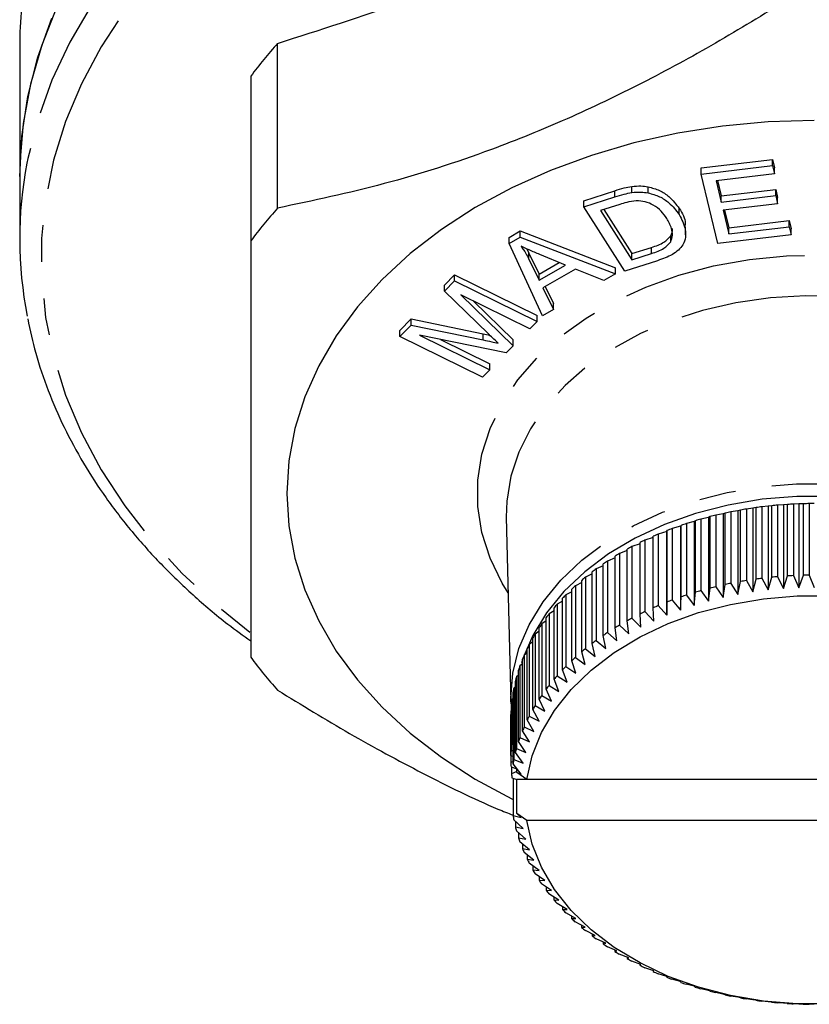
# Model space of a CAD drawing. Extents: x 31 to 824, y 62 to 499.
# Drawn here: x 32 to 87, y 265 to 333 of the extents above; entities that cross this region are included whole.
import ezdxf

# ---------------------------------------------------------------- set-up
doc = ezdxf.new("R2010")
doc.units = 0
doc.header["$LTSCALE"] = 2
doc.linetypes.add('PHANTOM', pattern=[12.7, 6.35, -1.27, 1.27, -1.27, 1.27, -1.27])
doc.layers.get('0').update_dxf_attribs({"linetype": 'CONTINUOUS'})

msp = doc.modelspace()

# ---------------------------------------------------------------- linework, layer by layer
at = {"color": 7, "linetype": 'CONTINUOUS'}
for p, q in [((32.086, 330.799), (32.086, 321.806)), ((49.944, 319.628), (49.944, 331.026)), ((48.086, 328.751), (48.086, 317.352)), ((79.272, 322.408), (84.196, 322.99)), ((84.196, 322.99), (84.33, 322.422)), ((84.196, 322.566), (84.196, 322.99)), ((79.272, 321.984), (84.196, 322.566)), ((79.272, 321.984), (79.272, 322.408)), ((84.196, 322.566), (84.33, 321.998)), ((84.33, 321.998), (84.33, 322.422)), ((32.086, 321.806), (32.086, 317.515)), ((80.411, 317.169), (79.272, 321.984)), ((84.33, 321.998), (80.307, 321.522)), ((74.461, 320.701), (74.461, 321.126)), ((75.587, 320.677), (75.587, 321.102)), ((80.307, 321.522), (80.655, 320.048)), ((80.405, 321.534), (80.655, 320.472)), ((80.655, 320.472), (84.423, 320.918)), ((84.423, 320.918), (84.557, 320.353)), ((84.423, 320.494), (84.423, 320.918)), ((71.129, 320.14), (73.297, 320.832)), ((71.129, 319.716), (73.297, 320.408)), ((80.655, 320.048), (84.423, 320.494)), ((80.655, 320.048), (80.655, 320.472)), ((84.423, 320.494), (84.557, 319.929)), ((84.557, 319.929), (84.557, 320.353)), ((71.129, 319.716), (71.129, 320.14)), ((73.973, 315.264), (71.129, 319.716)), ((73.621, 319.878), (72.299, 319.456)), ((77.741, 319.175), (77.741, 319.6)), ((84.557, 319.929), (80.79, 319.482)), ((72.299, 319.456), (74.471, 316.055)), ((72.524, 319.528), (74.471, 316.479)), ((80.79, 319.482), (81.177, 317.843)), ((80.887, 319.494), (81.177, 318.268)), ((78.186, 317.777), (78.186, 318.307)), ((81.177, 318.268), (85.358, 318.762)), ((81.177, 317.843), (85.358, 318.338)), ((81.177, 317.843), (81.177, 318.268)), ((85.358, 318.762), (85.493, 318.194)), ((85.358, 318.338), (85.358, 318.762)), ((85.358, 318.338), (85.493, 317.77)), ((85.493, 317.77), (85.493, 318.194)), ((65.961, 317.6), (66.73, 318.044)), ((65.961, 317.175), (66.73, 317.62)), ((65.961, 317.175), (65.961, 317.6)), ((66.73, 318.044), (73.339, 315.502)), ((66.73, 317.62), (66.73, 318.044)), ((66.73, 317.62), (73.339, 315.077)), ((77.156, 317.288), (77.156, 317.713)), ((85.493, 317.77), (80.411, 317.169)), ((68.288, 312.164), (65.961, 317.175)), ((74.471, 316.479), (75.816, 316.909)), ((67.183, 316.806), (67.34, 316.515)), ((67.34, 316.091), (67.34, 316.515)), ((67.34, 316.515), (68.039, 315.054)), ((69.867, 315.684), (68.086, 316.417)), ((74.471, 316.055), (75.816, 316.484)), ((74.471, 316.055), (74.471, 316.479)), ((67.34, 316.091), (68.039, 314.63)), ((68.039, 315.054), (69.438, 315.861)), ((68.039, 314.63), (69.867, 315.684)), ((73.339, 315.077), (73.339, 315.502)), ((76.245, 315.988), (73.973, 315.264)), ((61.484, 314.293), (62.192, 315.013)), ((62.192, 315.013), (67.909, 312.203)), ((62.192, 314.588), (62.192, 315.013)), ((68.039, 314.63), (68.039, 315.054)), ((70.563, 315.402), (68.307, 314.101)), ((72.526, 314.608), (70.563, 315.402)), ((73.339, 315.077), (72.526, 314.608)), ((61.484, 313.869), (62.192, 314.588)), ((61.484, 313.869), (61.484, 314.293)), ((62.192, 314.588), (67.909, 311.778)), ((68.307, 314.101), (69.047, 312.602)), ((68.47, 314.195), (69.047, 313.027)), ((64.511, 310.946), (61.484, 313.869)), ((67.401, 311.263), (62.615, 313.615)), ((62.615, 313.615), (66.247, 310.088)), ((63.5, 313.18), (66.247, 310.512)), ((69.047, 312.602), (69.047, 313.027)), ((67.909, 311.778), (67.909, 312.203)), ((69.047, 312.602), (68.288, 312.164)), ((58.399, 311.155), (59.19, 311.96)), ((58.399, 310.73), (59.19, 311.535)), ((59.19, 311.96), (64.179, 310.927)), ((59.19, 311.535), (59.19, 311.96)), ((59.19, 311.535), (64.179, 310.502)), ((67.909, 311.778), (67.401, 311.263)), ((58.399, 310.73), (58.399, 311.155)), ((64.116, 307.92), (58.399, 310.73)), ((65.772, 309.605), (59.755, 310.829)), ((59.755, 310.829), (64.622, 308.436)), ((64.179, 310.927), (64.63, 310.832)), ((61.227, 310.529), (64.622, 308.86)), ((66.247, 310.088), (65.772, 309.605)), ((66.247, 310.088), (66.247, 310.512)), ((64.622, 308.436), (64.622, 308.86)), ((64.622, 308.436), (64.116, 307.92)), ((85.243, 299.121), (84.953, 299.1)), ((85.243, 294.171), (85.243, 299.121)), ((86.018, 299.159), (85.651, 299.144)), ((85.651, 299.144), (85.651, 294.194)), ((86.34, 299.169), (86.018, 299.159)), ((86.018, 299.159), (86.018, 293.36)), ((86.34, 294.219), (86.34, 299.169)), ((87.086, 299.179), (86.75, 299.177)), ((86.75, 299.177), (86.75, 294.227)), ((80.782, 298.473), (80.278, 298.377)), ((80.934, 298.527), (80.782, 298.473)), ((80.782, 298.473), (80.782, 292.674)), ((80.934, 293.577), (80.934, 298.527)), ((81.806, 298.687), (81.327, 298.609)), ((81.327, 298.609), (81.327, 293.659)), ((81.993, 298.735), (81.806, 298.687)), ((81.806, 298.687), (81.806, 292.889)), ((81.993, 293.786), (81.993, 298.735)), ((82.844, 298.863), (82.392, 298.803)), ((82.392, 298.803), (82.392, 293.853)), ((83.066, 298.904), (82.844, 298.863)), ((82.844, 298.863), (82.844, 293.065)), ((83.066, 293.954), (83.066, 298.904)), ((83.895, 299.001), (83.469, 298.957)), ((83.469, 298.957), (83.469, 294.007)), ((84.151, 299.033), (83.895, 299.001)), ((83.895, 299.001), (83.895, 293.203)), ((84.151, 294.083), (84.151, 299.033)), ((84.953, 299.1), (84.557, 299.07)), ((84.557, 299.07), (84.557, 294.121)), ((84.953, 299.1), (84.953, 293.301)), ((65.774, 298.233), (66.089, 285.46)), ((78.788, 297.931), (78.239, 297.796)), ((78.239, 297.796), (78.239, 292.847)), ((78.869, 297.995), (78.788, 297.931)), ((78.788, 297.931), (78.788, 292.133)), ((78.869, 293.045), (78.869, 297.995)), ((79.775, 298.22), (79.247, 298.105)), ((79.247, 298.105), (79.247, 293.156)), ((79.891, 298.28), (79.775, 298.22)), ((79.775, 298.22), (79.775, 292.422)), ((79.891, 293.33), (79.891, 298.28)), ((80.278, 298.377), (80.278, 293.427)), ((76.886, 297.246), (76.296, 297.069)), ((76.296, 297.069), (76.296, 292.119)), ((76.894, 297.312), (76.886, 297.246)), ((76.886, 297.246), (76.886, 291.448)), ((76.894, 292.363), (76.894, 297.312)), ((77.824, 297.606), (77.254, 297.451)), ((77.254, 297.451), (77.254, 292.501)), ((77.869, 297.672), (77.824, 297.606)), ((77.824, 297.606), (77.824, 291.808)), ((77.869, 292.722), (77.869, 297.672)), ((75.03, 296.4), (74.472, 296.201)), ((75.03, 291.538), (75.03, 296.488)), ((75.947, 296.842), (75.368, 296.652)), ((75.368, 296.652), (75.368, 291.702)), ((75.947, 291.968), (75.947, 296.917)), ((74.147, 295.925), (73.611, 295.718)), ((73.611, 295.718), (73.611, 290.769)), ((74.147, 291.075), (74.147, 296.025)), ((74.472, 296.201), (74.472, 291.252)), ((73.299, 295.417), (72.786, 295.204)), ((72.786, 295.204), (72.786, 290.254)), ((73.299, 290.58), (73.299, 295.53)), ((71.719, 289.5), (71.719, 294.45)), ((72.489, 294.877), (72.001, 294.66)), ((72.001, 294.66), (72.001, 289.71)), ((72.489, 290.055), (72.489, 295.005)), ((70.991, 293.709), (70.556, 293.488)), ((70.991, 288.917), (70.991, 293.867)), ((71.719, 294.307), (71.257, 294.088)), ((71.257, 294.088), (71.257, 289.138)), ((81.327, 293.659), (81.806, 292.889)), ((81.806, 292.889), (81.993, 293.786)), ((82.392, 293.853), (82.844, 293.065)), ((82.844, 293.065), (83.066, 293.954)), ((83.469, 294.007), (83.895, 293.203)), ((83.895, 293.203), (84.151, 294.083)), ((84.557, 294.121), (84.953, 293.301)), ((84.953, 293.301), (85.243, 294.171)), ((85.651, 294.194), (86.018, 293.36)), ((86.018, 293.36), (86.34, 294.219)), ((86.75, 294.227), (87.086, 293.38)), ((70.307, 293.084), (69.901, 292.864)), ((70.307, 288.309), (70.307, 293.259)), ((70.556, 293.488), (70.556, 288.539)), ((78.788, 292.133), (78.869, 293.045)), ((79.247, 293.156), (79.775, 292.422)), ((79.775, 292.422), (79.891, 293.33)), ((80.278, 293.427), (80.782, 292.674)), ((80.782, 292.674), (80.934, 293.577)), ((69.669, 292.433), (69.293, 292.216)), ((69.669, 287.676), (69.669, 292.625)), ((69.901, 292.864), (69.901, 287.914)), ((76.886, 291.448), (76.894, 292.363)), ((77.254, 292.501), (77.824, 291.808)), ((77.824, 291.808), (77.869, 292.722)), ((78.239, 292.847), (78.788, 292.133)), ((69.079, 291.758), (68.734, 291.547)), ((69.079, 287.02), (69.079, 291.969)), ((69.293, 292.216), (69.293, 287.267)), ((75.368, 291.702), (75.975, 291.053)), ((75.975, 291.053), (75.947, 291.968)), ((76.296, 292.119), (76.886, 291.448)), ((68.538, 291.061), (68.225, 290.858)), ((68.538, 286.343), (68.538, 291.293)), ((68.734, 291.547), (68.734, 286.597)), ((74.248, 290.166), (74.147, 291.075)), ((74.472, 291.252), (75.095, 290.625)), ((75.095, 290.625), (75.03, 291.538)), ((68.048, 290.344), (67.767, 290.151)), ((68.048, 285.647), (68.048, 290.597)), ((68.225, 290.858), (68.225, 285.908)), ((72.786, 290.254), (73.436, 289.675)), ((73.436, 289.675), (73.299, 290.58)), ((73.611, 290.769), (74.248, 290.166)), ((67.61, 289.609), (67.363, 289.428)), ((67.61, 284.934), (67.61, 289.884)), ((67.767, 290.151), (67.767, 285.201)), ((72.001, 289.71), (72.661, 289.155)), ((72.661, 289.155), (72.489, 290.055)), ((67.226, 284.205), (67.226, 289.155)), ((67.363, 289.428), (67.363, 284.479)), ((71.232, 288.033), (70.991, 288.917)), ((71.257, 289.138), (71.926, 288.607)), ((71.926, 288.607), (71.719, 289.5)), ((66.896, 288.368), (66.826, 288.148)), ((66.896, 283.464), (66.896, 288.414)), ((67.226, 288.856), (67.012, 288.691)), ((67.012, 288.691), (67.012, 283.742)), ((70.582, 287.434), (70.307, 288.309)), ((70.556, 288.539), (71.232, 288.033)), ((66.621, 282.711), (66.621, 287.661)), ((66.896, 288.089), (66.717, 287.943)), ((66.717, 287.943), (66.717, 282.993)), ((69.977, 286.812), (69.669, 287.676)), ((69.901, 287.914), (70.582, 287.434)), ((66.403, 281.949), (66.403, 286.899)), ((66.621, 287.309), (66.478, 287.184)), ((66.478, 287.184), (66.478, 282.234)), ((69.419, 286.168), (69.079, 287.02)), ((69.293, 287.267), (69.977, 286.812)), ((66.403, 286.517), (66.294, 286.417)), ((66.294, 286.417), (66.294, 281.468)), ((68.909, 285.504), (68.538, 286.343)), ((68.734, 286.597), (69.419, 286.168)), ((66.089, 285.463), (66.086, 285.719)), ((66.241, 285.716), (66.168, 285.645)), ((66.168, 285.645), (66.168, 282.817)), ((66.241, 281.18), (66.241, 286.13)), ((68.45, 284.822), (68.048, 285.647)), ((68.225, 285.908), (68.909, 285.504)), ((66.097, 285.464), (66.122, 284.892)), ((66.136, 284.907), (66.1, 284.869)), ((66.1, 284.869), (66.1, 282.041)), ((66.136, 282.528), (66.136, 285.356)), ((68.041, 284.125), (67.61, 284.934)), ((67.767, 285.201), (68.45, 284.822)), ((66.089, 281.751), (66.089, 284.579)), ((67.684, 283.413), (67.226, 284.205)), ((67.363, 284.479), (68.041, 284.125)), ((66.089, 284.092), (66.089, 281.263)), ((67.381, 282.689), (66.896, 283.464)), ((67.012, 283.742), (67.684, 283.413)), ((66.241, 282.839), (66.168, 282.817)), ((66.717, 282.993), (67.381, 282.689)), ((66.241, 282.09), (66.1, 282.041)), ((66.136, 282.528), (66.241, 282.478)), ((66.478, 282.234), (67.132, 281.954)), ((67.132, 281.954), (66.621, 282.711)), ((66.089, 281.751), (66.241, 281.687)), ((66.294, 281.468), (66.937, 281.212)), ((66.937, 281.212), (66.403, 281.949)), ((66.241, 281.324), (66.089, 281.263)), ((66.099, 280.974), (66.491, 280.828)), ((66.135, 280.96), (66.135, 280.487)), ((66.798, 280.463), (66.241, 281.18)), ((66.491, 280.576), (66.491, 280.858)), ((66.491, 280.646), (66.135, 280.487)), ((66.167, 280.198), (66.509, 280.087)), ((66.239, 280.174), (66.239, 277.591)), ((67.186, 280.087), (66.491, 280.576)), ((66.491, 280.576), (66.798, 280.463)), ((67.186, 280.087), (66.509, 280.087)), ((66.509, 277.735), (66.509, 280.087)), ((106.986, 280.087), (67.186, 280.087)), ((66.239, 277.591), (66.798, 277.447)), ((66.937, 276.699), (66.292, 277.304)), ((66.798, 277.447), (66.509, 277.735)), ((67.186, 277.258), (66.509, 277.735)), ((66.4, 277.203), (66.4, 276.822)), ((66.4, 276.822), (66.937, 276.699)), ((106.986, 277.258), (67.186, 277.258)), ((67.132, 275.956), (66.474, 276.537)), ((66.617, 276.411), (66.617, 276.06)), ((66.617, 276.06), (67.132, 275.956)), ((67.381, 275.222), (66.713, 275.778)), ((66.891, 275.63), (66.891, 275.307)), ((66.891, 275.307), (67.381, 275.222)), ((67.684, 274.498), (67.007, 275.029)), ((67.22, 274.862), (67.22, 274.566)), ((67.22, 274.566), (67.684, 274.498)), ((68.041, 273.786), (67.357, 274.292)), ((67.604, 274.11), (67.604, 273.837)), ((67.604, 273.837), (68.041, 273.786)), ((68.45, 273.088), (67.76, 273.569)), ((68.041, 273.374), (68.041, 273.124)), ((68.041, 273.124), (68.45, 273.088)), ((68.909, 272.406), (68.217, 272.862)), ((68.53, 272.656), (68.53, 272.427)), ((68.53, 272.427), (68.909, 272.406)), ((69.419, 271.743), (68.725, 272.173)), ((69.07, 271.959), (69.07, 271.75)), ((69.07, 271.75), (69.419, 271.743)), ((69.977, 271.099), (69.284, 271.503)), ((69.659, 271.284), (69.659, 271.094)), ((69.659, 271.094), (69.977, 271.099)), ((70.582, 270.476), (69.891, 270.855)), ((70.296, 270.633), (70.296, 270.46)), ((70.296, 270.46), (70.582, 270.476)), ((71.232, 269.877), (70.546, 270.23)), ((70.979, 270.007), (70.979, 269.851)), ((70.979, 269.851), (71.232, 269.877)), ((71.926, 269.303), (71.245, 269.631)), ((71.707, 269.409), (71.707, 269.268)), ((71.707, 269.268), (71.926, 269.303)), ((72.661, 268.755), (71.989, 269.058)), ((72.476, 268.838), (72.476, 268.713)), ((72.476, 268.713), (72.661, 268.755)), ((73.436, 268.235), (72.773, 268.513)), ((73.286, 268.298), (73.286, 268.187)), ((73.286, 268.187), (73.436, 268.235)), ((74.248, 267.745), (73.597, 267.999)), ((74.133, 267.79), (74.133, 267.691)), ((74.133, 267.691), (74.248, 267.745)), ((75.095, 267.285), (74.458, 267.515)), ((75.016, 267.314), (75.016, 267.228)), ((75.016, 267.228), (75.095, 267.285)), ((75.975, 266.857), (75.353, 267.064)), ((75.932, 266.872), (75.932, 266.798)), ((75.932, 266.798), (75.975, 266.857)), ((76.886, 266.463), (76.281, 266.647)), ((76.878, 266.465), (76.878, 266.403)), ((76.878, 266.403), (76.886, 266.463)), ((77.824, 266.103), (77.238, 266.264)), ((77.853, 266.043), (77.824, 266.103)), ((78.788, 265.777), (78.222, 265.918)), ((78.852, 265.719), (78.788, 265.777)), ((79.775, 265.488), (79.231, 265.608)), ((79.875, 265.433), (79.775, 265.488)), ((80.782, 265.236), (80.261, 265.336)), ((80.917, 265.185), (80.782, 265.236)), ((81.806, 265.022), (81.31, 265.103)), ((81.976, 264.977), (81.806, 265.022)), ((82.844, 264.846), (82.374, 264.909)), ((83.049, 264.807), (82.844, 264.846)), ((83.895, 264.708), (83.452, 264.754)), ((84.133, 264.678), (83.895, 264.708)), ((84.953, 264.609), (84.539, 264.64)), ((85.225, 264.589), (84.953, 264.609)), ((86.018, 264.55), (85.634, 264.566)), ((86.322, 264.54), (86.018, 264.55)), ((87.086, 264.53), (86.732, 264.532))]:
    msp.add_line(p, q, dxfattribs=at)
at = {"color": 8, "linetype": 'PHANTOM'}
for p, q in [((73.297, 320.408), (73.297, 320.832)), ((75.816, 316.484), (75.816, 316.909)), ((64.179, 310.502), (64.179, 310.927))]:
    msp.add_line(p, q, dxfattribs=at)
at = {"color": 7, "linetype": 'CONTINUOUS', "flags": 128}
for points in [[(76.113, 359.915), (72.324, 359.27), (68.61, 358.437), (64.989, 357.42), (61.478, 356.224), (58.096, 354.856), (54.86, 353.322), (51.785, 351.629), (48.887, 349.787), (46.182, 347.804), (43.681, 345.691), (41.398, 343.458), (39.345, 341.117), (37.531, 338.678), (35.966, 336.155), (34.658, 333.56), (33.612, 330.905), (32.836, 328.205), (32.331, 325.473), (32.101, 322.723), (32.086, 321.806)], [(32.086, 321.806), (32.226, 324.58), (32.646, 327.341), (33.343, 330.073), (34.314, 332.763)], [(87.086, 325.695), (83.905, 325.597), (80.748, 325.303), (77.639, 324.816), (74.602, 324.139), (71.66, 323.277), (68.836, 322.237), (66.15, 321.027), (63.624, 319.657), (61.276, 318.136), (59.125, 316.476), (57.187, 314.689), (55.476, 312.79), (54.006, 310.793), (52.787, 308.713), (51.83, 306.566), (51.14, 304.367), (50.725, 302.135), (50.586, 299.886), (50.725, 297.636), (51.14, 295.404), (51.83, 293.206), (52.787, 291.058), (54.006, 288.978), (55.476, 286.981), (57.187, 285.082), (59.125, 283.296), (61.276, 281.636), (63.624, 280.114), (66.15, 278.744), (66.239, 278.7)], [(107.185, 288.632), (106.568, 290.05), (105.613, 291.616), (104.407, 293.092), (102.968, 294.46), (101.313, 295.7), (99.466, 296.796), (97.452, 297.732), (95.298, 298.497), (93.032, 299.081), (90.686, 299.474), (88.291, 299.672), (85.88, 299.672), (83.486, 299.474), (81.14, 299.081), (78.874, 298.497), (76.72, 297.732), (74.705, 296.796), (72.858, 295.7), (71.204, 294.46), (69.764, 293.092), (68.559, 291.616), (67.604, 290.05), (66.987, 288.632)], [(67.186, 280.087), (67.558, 281.729), (68.201, 283.328), (69.104, 284.863), (70.256, 286.313), (71.641, 287.657), (73.239, 288.877), (75.029, 289.956), (76.985, 290.878), (79.081, 291.632), (81.288, 292.207), (83.575, 292.595), (85.91, 292.79), (88.262, 292.79)], [(88.262, 264.555), (85.91, 264.555), (83.575, 264.75), (81.288, 265.138), (79.081, 265.712), (76.985, 266.466), (75.029, 267.389), (73.239, 268.468), (71.641, 269.688), (70.256, 271.032), (69.104, 272.481), (68.201, 274.017), (67.558, 275.616), (67.186, 277.258)]]:
    msp.add_lwpolyline(points, dxfattribs=at)
at = {"color": 8, "linetype": 'PHANTOM', "flags": 128}
for points in [[(142.086, 317.515), (141.946, 320.29), (141.526, 323.05), (140.829, 325.782), (139.858, 328.472), (138.618, 331.106), (137.116, 333.671), (135.358, 336.154), (133.355, 338.541), (131.116, 340.822), (128.652, 342.983), (125.977, 345.015), (123.103, 346.907), (120.046, 348.649), (116.821, 350.232), (113.445, 351.649), (109.934, 352.892), (106.306, 353.954), (102.581, 354.831), (98.777, 355.517), (94.913, 356.01), (91.009, 356.307), (87.086, 356.406), (83.162, 356.307), (79.259, 356.01), (75.395, 355.517), (71.591, 354.831), (67.865, 353.954), (64.238, 352.892), (60.727, 351.649), (57.351, 350.232), (54.126, 348.649), (51.069, 346.907), (48.195, 345.015), (45.52, 342.983), (43.056, 340.822), (40.817, 338.541), (38.813, 336.154), (37.056, 333.671), (35.554, 331.106), (34.314, 328.472), (33.343, 325.782), (32.646, 323.05), (32.584, 322.74)], [(140.603, 316.149), (140.464, 318.88), (140.046, 321.596), (139.352, 324.284), (138.386, 326.93), (137.152, 329.519), (135.657, 332.039), (133.909, 334.476), (131.917, 336.817), (129.691, 339.051), (127.243, 341.165), (124.585, 343.148), (121.732, 344.991), (118.699, 346.684), (115.5, 348.217), (112.154, 349.584), (108.677, 350.775), (105.087, 351.787), (101.403, 352.612), (97.645, 353.248), (93.832, 353.69), (89.983, 353.936), (86.12, 353.986), (82.261, 353.838), (78.428, 353.493), (74.639, 352.954), (70.916, 352.223), (67.277, 351.304), (63.741, 350.202), (60.327, 348.922), (57.052, 347.471), (53.934, 345.857), (50.989, 344.088), (48.232, 342.173), (45.678, 340.123), (43.339, 337.948), (41.229, 335.659), (39.357, 333.268), (37.735, 330.789), (36.37, 328.232), (35.269, 325.613), (34.438, 322.945), (33.882, 320.241), (33.603, 317.515), (33.603, 314.783), (33.882, 312.058), (34.438, 309.354), (35.269, 306.685), (36.37, 304.066), (37.735, 301.51), (39.357, 299.03), (41.229, 296.639), (43.339, 294.35), (45.678, 292.175), (48.047, 290.264)], [(65.903, 292.998), (65.485, 293.682), (64.65, 295.4), (64.089, 297.172), (63.806, 298.977), (63.806, 300.794), (64.089, 302.599), (64.65, 304.372), (65.485, 306.09), (66.581, 307.732), (67.926, 309.28), (69.504, 310.713), (71.295, 312.015), (73.278, 313.17), (75.428, 314.163), (77.72, 314.983), (80.126, 315.62), (82.616, 316.066), (85.16, 316.316), (87.728, 316.366), (90.288, 316.216), (92.809, 315.867), (95.261, 315.325), (97.613, 314.596), (99.838, 313.687), (101.908, 312.612), (103.798, 311.381), (105.485, 310.012), (106.948, 308.519), (108.171, 306.922), (109.138, 305.239), (109.837, 303.491), (110.259, 301.699), (110.401, 299.886), (110.401, 299.886)], [(108.401, 298.496), (108.262, 300.214), (107.847, 301.91), (107.162, 303.561), (106.214, 305.146), (105.018, 306.645), (103.587, 308.037), (101.941, 309.305), (100.102, 310.432), (98.093, 311.403), (95.941, 312.206), (93.673, 312.831), (91.319, 313.268), (88.91, 313.513), (86.477, 313.562), (84.052, 313.415), (81.667, 313.073), (79.352, 312.541), (77.139, 311.827), (75.055, 310.938), (73.127, 309.887), (71.382, 308.688), (69.841, 307.355), (68.526, 305.908), (67.452, 304.363), (66.634, 302.742), (66.083, 301.066), (65.805, 299.357), (65.774, 298.233)], [(66.086, 285.719), (66.228, 287.443), (66.652, 289.143), (67.352, 290.798), (68.32, 292.383), (69.541, 293.879), (70.999, 295.264), (72.675, 296.52), (74.546, 297.63), (76.586, 298.579), (78.768, 299.354), (81.063, 299.944), (83.439, 300.342), (85.865, 300.543), (88.307, 300.543), (90.732, 300.342), (93.109, 299.944), (95.404, 299.354), (97.586, 298.579), (99.626, 297.63), (101.497, 296.52), (103.173, 295.264), (104.631, 293.879), (105.852, 292.383), (106.819, 290.798), (107.52, 289.143), (107.944, 287.443), (108.086, 285.719), (108.083, 285.46)]]:
    msp.add_lwpolyline(points, dxfattribs=at)
at = {"color": 7, "linetype": 'CONTINUOUS'}
for centre, radius, start, end in [((59.772, 330.794), 27.686, 168.75738, 179.98917), ((72.804, 310.464), 30.747, 138.03072, 143.5063), ((59.737, 317.515), 27.651, 169.10838, 191.18914), ((72.806, 299.064), 30.75, 138.03085, 143.50599), ((87.073, 269.769), 29.409, 92.76992, 93.56721), ((87.081, 269.741), 29.437, 90.64505, 91.44266), ((86.879, 271.081), 28.082, 101.40244, 102.2217), ((86.952, 270.684), 28.486, 99.21203, 100.02514), ((87.039, 270.082), 29.094, 97.04819, 97.84863), ((87.052, 269.962), 29.215, 94.90002, 95.70042), ((86.192, 273.577), 25.492, 108.18091, 109.0585), ((86.478, 272.687), 26.427, 105.88024, 106.73579), ((86.714, 271.818), 27.327, 103.62313, 104.45826), ((85.54, 275.238), 23.707, 112.94951, 113.87009), ((85.999, 274.111), 24.924, 110.54012, 111.42716), ((85.268, 275.831), 23.055, 115.43106, 116.3645), ((84.123, 277.944), 20.65, 120.60212, 121.61245), ((84.691, 276.963), 21.784, 117.97522, 118.94836), ((83.535, 278.85), 19.57, 123.31591, 124.36428), ((83.125, 279.423), 18.865, 126.13306, 127.20179), ((82.413, 280.33), 17.712, 129.03886, 130.15693), ((86.879, 266.132), 28.082, 101.40244, 102.2217), ((87.011, 265.379), 28.847, 99.21503, 100.01797), ((87.039, 265.132), 29.094, 97.04819, 97.84863), ((87.052, 265.013), 29.215, 94.90002, 95.70042), ((87.073, 264.819), 29.409, 92.76992, 93.56721), ((87.081, 264.791), 29.437, 90.64505, 91.44266), ((81.88, 280.94), 16.902, 132.06113, 133.21146), ((86.567, 267.433), 26.744, 105.88325, 106.72863), ((86.714, 266.868), 27.327, 103.62313, 104.45826), ((81.27, 281.572), 16.024, 135.19347, 136.38461), ((85.926, 269.351), 24.72, 110.53647, 111.43081), ((86.192, 268.628), 25.492, 108.18091, 109.0585), ((80.582, 282.207), 15.087, 138.43746, 139.67942), ((85.268, 270.881), 23.055, 115.43106, 116.3645), ((85.643, 270.049), 23.967, 112.95244, 113.86304), ((79.944, 282.728), 14.264, 141.8077, 143.09774), ((84.741, 271.922), 21.888, 117.97956, 118.94808), ((79.393, 283.126), 13.583, 145.30426, 146.6354), ((83.535, 273.9), 19.57, 123.31591, 124.36428), ((84.123, 272.994), 20.65, 120.60212, 121.61245), ((78.769, 283.519), 12.846, 148.91619, 150.30043), ((83.071, 274.547), 18.774, 126.13046, 127.20439), ((78.297, 283.774), 12.31, 152.65692, 154.07928), ((82.345, 275.463), 17.606, 129.03548, 130.1603), ((72.803, 306.828), 30.746, 216.49369, 221.96948), ((77.838, 283.986), 11.804, 156.50697, 157.9695), ((81.88, 275.99), 16.902, 132.06113, 133.21146), ((77.428, 284.142), 11.365, 160.46398, 161.96448), ((81.224, 276.667), 15.96, 135.19108, 136.387), ((77.099, 284.241), 11.021, 164.51406, 166.04565), ((80.582, 277.257), 15.087, 138.43746, 139.67942), ((76.869, 284.293), 10.786, 168.64344, 170.1962), ((79.944, 277.778), 14.264, 141.8077, 143.09774), ((76.687, 284.322), 10.601, 172.82951, 174.40084), ((79.347, 278.207), 13.528, 145.30154, 146.63812), ((76.601, 284.329), 10.515, 177.055, 178.63482), ((78.769, 278.569), 12.846, 148.91619, 150.30043), ((78.297, 278.825), 12.31, 152.65692, 154.07928), ((77.879, 279.019), 11.848, 156.51079, 157.96787), ((76.678, 281.494), 10.593, 172.8289, 174.40145), ((77.428, 279.192), 11.365, 160.46398, 161.96448), ((77.104, 279.29), 11.027, 164.51373, 166.04451), ((76.593, 281.501), 10.508, 177.05446, 178.63536), ((76.869, 279.344), 10.786, 168.64344, 170.1962), ((76.597, 281.501), 10.511, 181.29639, 182.87673), ((76.678, 281.507), 10.592, 185.53073, 187.10327), ((76.846, 279.411), 10.762, 189.73508, 191.29104), ((77.122, 279.474), 11.046, 193.89051, 195.41852), ((77.423, 279.565), 11.359, 197.97045, 199.47148), ((77.845, 279.726), 11.812, 201.96783, 203.42909), ((78.321, 279.946), 12.336, 205.86088, 207.27985), ((78.773, 280.192), 12.851, 209.6395, 211.02292), ((79.358, 280.559), 13.541, 213.3053, 214.6402), ((79.981, 281.009), 14.311, 216.84887, 218.13437), ((80.579, 281.499), 15.083, 220.26622, 221.50818), ((81.216, 282.084), 15.948, 223.55992, 224.75643), ((81.879, 282.769), 16.902, 226.73885, 227.88888), ((82.501, 283.484), 17.85, 229.79884, 230.90797), ((83.057, 284.193), 18.751, 232.74736, 233.82234), ((83.727, 285.144), 19.914, 235.59997, 236.62996), ((84.221, 285.926), 20.838, 238.34781, 239.34876), ((84.648, 286.668), 21.695, 241.00791, 241.98481), ((85.122, 287.576), 22.72, 243.58706, 244.53404), ((85.558, 288.513), 23.753, 246.09341, 247.01201), ((85.966, 289.511), 24.831, 248.5315, 249.4217), ((86.252, 290.309), 25.679, 250.90883, 251.77984), ((86.47, 290.996), 26.4, 253.22938, 254.08565), ((86.629, 291.551), 26.977, 255.50117, 256.34702), ((86.837, 292.427), 27.877, 257.73917, 258.56434), ((87.009, 293.364), 28.831, 259.94662, 260.74994), ((87.038, 293.616), 29.083, 262.11677, 262.91746), ((87.043, 293.638), 29.106, 264.26211, 265.06546), ((87.079, 294.037), 29.507, 266.3985, 267.19313), ((87.081, 293.966), 29.436, 268.52397, 269.32161)]:
    msp.add_arc(centre, radius, start, end, dxfattribs=at)
for points, knots in [([(49.944, 331.026), (52.851, 331.953), (58.667, 333.806), (67.49, 337.161), (76.362, 341.019), (82.272, 343.96), (85.228, 345.431)], [0, 0, 0, 0, 0.247997, 0.495934, 0.747936, 1, 1, 1, 1]), ([(85.228, 334.032), (83.572, 333.018), (80.261, 330.99), (75.166, 328.224), (69.982, 325.745), (63.996, 323.321), (57.261, 321.166), (52.393, 320.143), (49.944, 319.628)], [0, 0, 0, 0, 0.1432691, 0.2864983, 0.4330893, 0.5796647, 0.7885413, 1, 1, 1, 1]), ([(73.297, 320.832), (73.509, 320.899), (73.886, 321.017), (74.285, 321.092), (74.461, 321.126)], [0, 0, 0, 0, 0.560154, 1, 1, 1, 1]), ([(74.461, 321.126), (74.673, 321.148), (75.051, 321.187), (75.423, 321.128), (75.587, 321.102)], [0, 0, 0, 0, 0.559921, 1, 1, 1, 1]), ([(75.587, 321.102), (75.859, 321.026), (76.404, 320.874), (77.173, 320.355), (77.526, 319.886), (77.741, 319.6)], [0, 0, 0, 0, 0.279796, 0.559959, 1, 1, 1, 1]), ([(73.297, 320.408), (73.509, 320.474), (73.886, 320.593), (74.285, 320.668), (74.461, 320.701)], [0, 0, 0, 0, 0.560155, 1, 1, 1, 1]), ([(74.461, 320.701), (74.673, 320.723), (75.051, 320.763), (75.423, 320.703), (75.587, 320.677)], [0, 0, 0, 0, 0.559921, 1, 1, 1, 1]), ([(75.587, 320.677), (75.859, 320.602), (76.404, 320.45), (77.173, 319.931), (77.526, 319.462), (77.741, 319.175)], [0, 0, 0, 0, 0.279795, 0.559958, 1, 1, 1, 1]), ([(74.757, 320.131), (74.538, 320.1), (74.145, 320.045), (73.781, 319.929), (73.621, 319.878)], [0, 0, 0, 0, 0.559285, 1, 1, 1, 1]), ([(76.876, 318.911), (76.756, 319.083), (76.517, 319.428), (76.013, 319.835), (75.398, 320.092), (74.97, 320.118), (74.757, 320.131)], [0, 0, 0, 0, 0.280741, 0.560552, 0.780677, 1, 1, 1, 1]), ([(77.741, 319.6), (77.958, 319.261), (78.238, 318.823), (78.133, 318.364), (78.109, 318.26)], [0, 0, 0, 0, 0.774898, 1, 1, 1, 1]), ([(77.741, 319.175), (77.917, 318.839), (78.269, 318.168), (78.154, 317.121), (77.316, 316.369), (76.603, 316.116), (76.245, 315.988)], [0, 0, 0, 0, 0.280811, 0.559893, 0.779041, 1, 1, 1, 1]), ([(77.156, 317.288), (77.209, 317.441), (77.315, 317.746), (77.216, 318.309), (77.005, 318.682), (76.876, 318.911)], [0, 0, 0, 0, 0.279545, 0.559703, 1, 1, 1, 1]), ([(77.156, 317.713), (77.223, 317.865), (77.297, 318.032), (77.271, 318.202), (77.268, 318.217)], [0, 0, 0, 0, 0.9124953, 1, 1, 1, 1]), ([(75.816, 316.909), (76.13, 317.009), (76.691, 317.187), (77.014, 317.552), (77.156, 317.713)], [0, 0, 0, 0, 0.5618789, 1, 1, 1, 1]), ([(48.086, 317.352), (48.086, 315.316), (48.086, 311.23), (48.086, 305.896), (48.086, 301.297), (48.086, 297.365), (48.086, 293.775), (48.086, 290.854), (48.086, 289.202), (48.086, 288.543)], [0, 0, 0, 0, 0.172872, 0.346905, 0.484821, 0.622734, 0.764322, 0.905948, 1, 1, 1, 1]), ([(68.086, 316.417), (67.84, 316.519), (67.401, 316.7), (66.977, 316.899), (66.791, 316.987)], [0, 0, 0, 0, 0.560013, 1, 1, 1, 1]), ([(66.791, 316.987), (66.907, 316.824), (67.113, 316.532), (67.271, 316.226), (67.34, 316.091)], [0, 0, 0, 0, 0.559972, 1, 1, 1, 1]), ([(75.816, 316.484), (76.13, 316.584), (76.691, 316.762), (77.014, 317.128), (77.156, 317.288)], [0, 0, 0, 0, 0.561878, 1, 1, 1, 1]), ([(32.641, 311.959), (32.813, 311.166), (33.174, 309.496), (34.026, 306.991), (35.125, 304.449), (36.466, 301.966), (38.035, 299.553), (39.829, 297.221), (41.837, 294.98), (44.059, 292.847), (46.14, 291.07), (47.55, 290.059), (48.086, 289.676)], [0, 0, 0, 0, 0.094208, 0.19855, 0.303088, 0.407861, 0.512886, 0.618155, 0.723648, 0.829331, 0.935167, 1, 1, 1, 1]), ([(65.215, 310.28), (65.082, 310.403), (64.844, 310.624), (64.613, 310.847), (64.511, 310.946)], [0, 0, 0, 0, 0.5600006, 1, 1, 1, 1]), ([(64.179, 310.502), (64.373, 310.462), (64.719, 310.39), (65.064, 310.314), (65.215, 310.28)], [0, 0, 0, 0, 0.560005, 1, 1, 1, 1]), ([(49.944, 286.267), (51.599, 285.252), (54.91, 283.22), (60.006, 280.479), (63.796, 278.596), (65.89, 277.758), (66.239, 277.618)], [0, 0, 0, 0, 0.309873, 0.61966, 0.936717, 1, 1, 1, 1])]:
    msp.add_open_spline(points, degree=3, knots=knots, dxfattribs=at)

doc.saveas('drawing.dxf')
